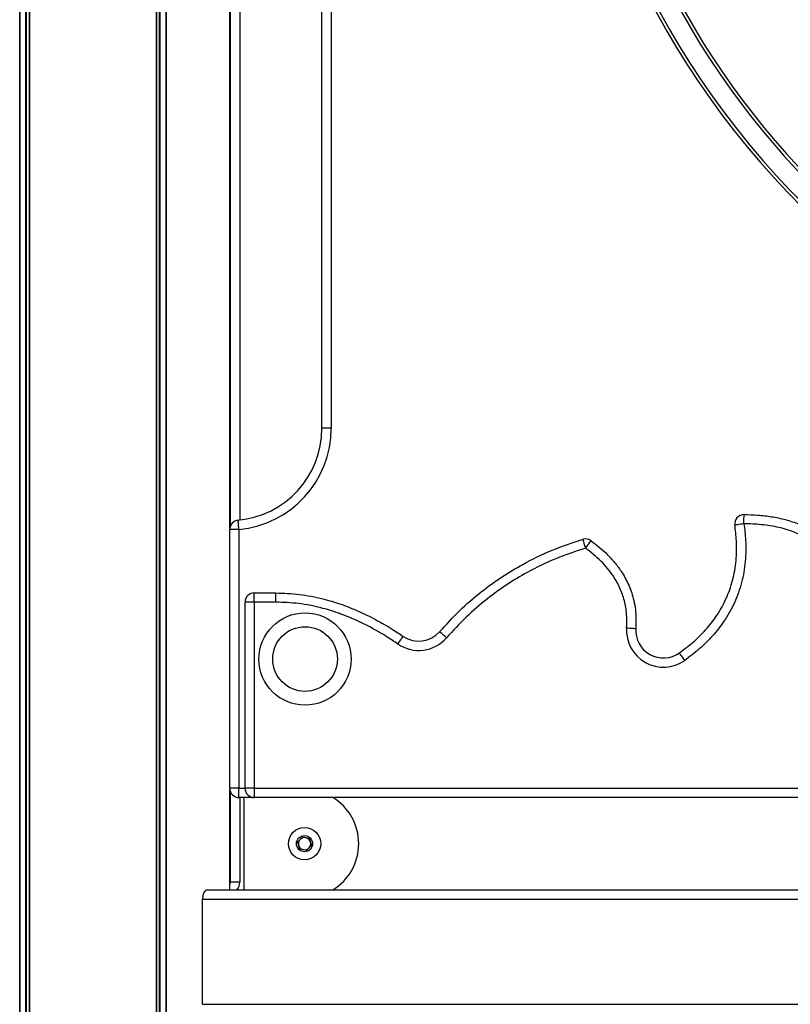
# Model space of a CAD drawing. Units: millimetres. Extents: x 78 to 9229, y 349 to 10582.
# Drawn here: x 4903 to 5154, y 8336 to 8656 of the extents above; entities that cross this region are included whole.
import ezdxf

# ---------------------------------------------------------------- set-up
doc = ezdxf.new("R2010")
doc.units = ezdxf.units.MM
doc.header["$LTSCALE"] = 50

msp = doc.modelspace()

# ---------------------------------------------------------------- linework, layer by layer
at = {"color": 7, "linetype": 'Continuous', "lineweight": 25}
for p, q in [((4951, 7473.22), (4951, 9929.17)), ((4951.15, 7473.22), (4951.15, 9929.19)), ((4947.88, 7473.22), (4947.88, 9928.75)), ((4947.98, 7473.22), (4947.98, 9928.76)), ((4906.58, 7473.22), (4906.58, 9922.85)), ((4906.69, 7473.22), (4906.69, 9922.87)), ((4903.42, 7473.22), (4903.42, 9922.49)), ((4903.56, 7473.22), (4903.56, 9922.5)), ((4971.74, 8490.79), (4971.74, 9135.65)), ((4974.96, 9133.04), (4974.96, 8493.39)), ((5001.71, 8523.22), (5001.71, 9103.22)), ((5004.71, 9103.22), (5004.71, 8523.22)), ((5004.71, 8523.22), (5001.71, 8523.22)), ((4974.71, 8490.35), (4971.71, 8490.35)), ((4971.71, 8406.22), (4971.71, 8490.35)), ((4974.71, 8490.35), (4974.71, 8406.22)), ((4979.71, 8466.72), (4979.71, 8469.72)), ((4979.71, 8469.72), (4986.71, 8469.72)), ((4986.71, 8466.72), (4986.71, 8469.72)), ((4979.71, 8466.72), (4976.71, 8466.72)), ((4976.71, 8406.22), (4976.71, 8466.72)), ((4986.71, 8466.72), (4979.71, 8466.72)), ((4979.71, 8466.72), (4979.71, 8406.22)), ((4974.71, 8406.22), (4971.71, 8406.22)), ((4974.71, 8403.22), (4974.71, 8406.22)), ((4979.71, 8406.22), (4976.71, 8406.22)), ((4979.71, 8406.22), (5719.71, 8406.22)), ((4979.71, 8406.22), (4979.71, 8403.22)), ((4971.74, 8373.22), (4971.74, 8405.78)), ((4979.71, 8403.22), (4974.71, 8403.22)), ((4974.96, 8403.22), (4974.96, 8375.72)), ((5719.71, 8403.22), (4979.71, 8403.22)), ((4993.82, 8388.8), (4995.44, 8390.44)), ((4995.44, 8390.44), (4997.68, 8389.86)), ((4994.43, 8386.57), (4993.82, 8388.8)), ((4998.29, 8387.63), (4996.67, 8385.99)), ((4997.68, 8389.86), (4998.29, 8387.63)), ((4996.67, 8385.99), (4994.43, 8386.57)), ((4974.96, 8375.72), (4971.96, 8375.72)), ((4964.5, 8373.22), (5734.92, 8373.22)), ((4962.84, 8370.22), (5736.58, 8370.22)), ((4962.84, 8336.02), (4962.84, 8370.22)), ((4962.84, 8336.02), (5736.58, 8336.02))]:
    msp.add_line(p, q, dxfattribs=at)
at = {"color": 8, "linetype": 'Continuous', "lineweight": 25}
for p, q in [((4948.88, 7473.22), (4948.88, 9928.89)), ((4949.11, 7473.22), (4949.11, 9928.92)), ((4905.46, 7473.22), (4905.46, 9922.71)), ((4905.69, 7473.22), (4905.69, 9922.74)), ((4971.96, 8491.55), (4971.96, 9134.88)), ((4974.71, 8406.22), (4976.71, 8406.22)), ((4971.96, 8375.72), (4971.96, 8405.01)), ((4976.36, 8373.22), (4976.36, 8403.22)), ((4974.39, 8373.65), (4974.39, 8373.22))]:
    msp.add_line(p, q, dxfattribs=at)
at = {"color": 7, "linetype": 'Continuous', "lineweight": 25, "flags": 128}
for points in [[(4974.71, 8490.35), (4974.66, 8490.94), (4974.61, 8491.5), (4974.56, 8492.01), (4974.52, 8492.47), (4974.48, 8492.84), (4974.46, 8493.11), (4974.44, 8493.28), (4974.44, 8493.34)], [(5138.93, 8492.19), (5138.94, 8492.77), (5138.94, 8493.34), (5138.94, 8493.86), (5138.95, 8494.31), (5138.95, 8494.68), (5138.95, 8494.96), (5138.95, 8495.13), (5138.95, 8495.19)], [(5138.93, 8492.19), (5138.35, 8492.1), (5137.8, 8492.02), (5137.28, 8491.94), (5136.83, 8491.87), (5136.46, 8491.82), (5136.19, 8491.78), (5136.02, 8491.75), (5135.96, 8491.74)], [(5087.46, 8484.28), (5087.3, 8484.84), (5087.13, 8485.38), (5086.98, 8485.88), (5086.85, 8486.31), (5086.75, 8486.67), (5086.67, 8486.93), (5086.62, 8487.1), (5086.6, 8487.15)], [(5087.46, 8484.28), (5087.81, 8484.75), (5088.15, 8485.2), (5088.46, 8485.62), (5088.73, 8485.98), (5088.95, 8486.28), (5089.12, 8486.5), (5089.22, 8486.64), (5089.25, 8486.69)], [(5100.77, 8458.36), (5101.35, 8458.32), (5101.91, 8458.29), (5102.43, 8458.25), (5102.88, 8458.22), (5103.26, 8458.2), (5103.53, 8458.18), (5103.7, 8458.17), (5103.76, 8458.16)], [(5026.43, 8453.11), (5026.76, 8453.6), (5027.07, 8454.06), (5027.37, 8454.49), (5027.62, 8454.87), (5027.83, 8455.17), (5027.99, 8455.4), (5028.09, 8455.54), (5028.12, 8455.59)], [(5042.24, 8455.14), (5041.8, 8455.52), (5041.37, 8455.89), (5040.98, 8456.23), (5040.64, 8456.53), (5040.36, 8456.78), (5040.15, 8456.96), (5040.02, 8457.07), (5039.98, 8457.11)], [(5119.68, 8447.77), (5119.34, 8448.24), (5119.01, 8448.7), (5118.71, 8449.13), (5118.45, 8449.5), (5118.24, 8449.8), (5118.07, 8450.03), (5117.98, 8450.17), (5117.94, 8450.21)]]:
    msp.add_lwpolyline(points, dxfattribs=at)
at = {"color": 7, "linetype": 'Continuous', "lineweight": 25}
for centre, radius in [((4996.21, 8448.22), 15), ((4996.21, 8448.22), 10.5), ((4996.05, 8388.22), 5.25), ((4996.05, 8388.22), 2.62)]:
    msp.add_circle(centre, radius, dxfattribs=at)
for centre, radius, start, end in [((5349.71, 8788.22), 272.2, 135.1625, 306.8375), ((5349.71, 8788.22), 271.2, 135.1625, 306.8375), ((5349.71, 8788.22), 265, 151.6561, 306.8375), ((5349.71, 8788.22), 264, 151.6561, 306.8375), ((5349.71, 8788.22), 202.2, 179.0749, 341.4177), ((5349.71, 8788.22), 201.2, 179.0749, 341.4177), ((4971.71, 8523.22), 30, 275.2159, 0), ((4971.71, 8523.22), 33, 275.2159, 0), ((4974.71, 8490.35), 3, 95.2159, 180), ((5138.93, 8492.19), 3, 89.5706, 188.5946), ((5087.46, 8484.28), 3, 53.3772, 106.7388), ((4979.71, 8466.72), 3, 90, 180), ((5112.74, 8457.56), 12, 176.1487, 305.3143), ((5112.74, 8457.56), 9, 176.1487, 305.3143), ((5033.19, 8463.03), 12, 235.6827, 318.9039), ((5033.19, 8463.03), 9, 235.6827, 318.9039), ((4974.71, 8406.22), 3, 180, 270), ((4979.71, 8406.22), 3, 180, 270), ((4996.05, 8388.22), 17.6, 301.5403, 58.4597), ((4996.05, 8388.22), 2, 75.3663, 135.3663), ((4996.05, 8388.22), 2, 15.3663, 75.3663), ((4996.05, 8388.22), 2, 135.3663, 195.3663), ((4996.05, 8388.22), 2, 195.3663, 255.3663), ((4996.05, 8388.22), 2, 255.3663, 315.3663), ((4996.05, 8388.22), 2, 315.3663, 15.3663), ((4970.96, 8375.72), 4, 321.3178, 0)]:
    msp.add_arc(centre, radius, start, end, dxfattribs=at)
at = {"color": 8, "linetype": 'Continuous', "lineweight": 25}
msp.add_arc((4970.96, 8375.72), 1, 321.2587, 0, dxfattribs=at)
at = {"color": 7, "linetype": 'Continuous', "lineweight": 25}
msp.add_ellipse((4964.5, 8370.22), major_axis=(0, 3), ratio=0.554309, start_param=0, end_param=1.570796, dxfattribs=at)
for points, knots in [([(5138.95, 8495.19), (5140.45, 8495.15), (5143.44, 8495.08), (5147.96, 8494.55), (5152.46, 8493.62), (5156.93, 8492.13), (5161.25, 8489.99), (5165.22, 8487.11), (5168.63, 8483.53), (5171.68, 8478.99), (5174.12, 8473.43), (5175.59, 8467.97), (5176.13, 8464.54), (5176.33, 8463.3)], [0, 0, 0, 0, 0.082013, 0.163994, 0.248721, 0.333381, 0.421478, 0.51195, 0.600305, 0.691316, 0.80986, 0.931593, 1, 1, 1, 1]), ([(5117.94, 8450.21), (5119.46, 8451.35), (5122.49, 8453.63), (5126.53, 8457.63), (5130.22, 8462.29), (5133.25, 8467.71), (5135.44, 8473.8), (5136.51, 8480.2), (5136.65, 8486.23), (5136.17, 8490.06), (5135.96, 8491.74)], [0, 0, 0, 0, 0.118408, 0.237111, 0.355237, 0.489537, 0.623823, 0.758709, 0.893737, 1, 1, 1, 1]), ([(5138.93, 8492.19), (5139.15, 8490.41), (5139.65, 8486.33), (5139.51, 8479.89), (5138.35, 8473.02), (5135.99, 8466.46), (5132.75, 8460.64), (5128.8, 8455.66), (5124.51, 8451.4), (5121.29, 8448.98), (5119.68, 8447.77)], [0, 0, 0, 0, 0.105176, 0.240483, 0.375659, 0.511153, 0.646663, 0.764165, 0.882234, 1, 1, 1, 1]), ([(5173.36, 8462.89), (5173.17, 8464.06), (5172.67, 8467.25), (5171.3, 8472.35), (5169.08, 8477.46), (5166.3, 8481.61), (5163.27, 8484.82), (5159.68, 8487.41), (5155.35, 8489.57), (5150.29, 8491.11), (5144.64, 8492.02), (5140.83, 8492.13), (5138.93, 8492.19)], [0, 0, 0, 0, 0.070538, 0.191731, 0.312647, 0.399919, 0.487115, 0.57407, 0.661119, 0.77363, 0.886917, 1, 1, 1, 1]), ([(5039.98, 8457.11), (5042.1, 8459.42), (5046.36, 8464.07), (5053.17, 8469.94), (5060.06, 8474.94), (5067.67, 8479.52), (5076.48, 8483.8), (5083.21, 8486.03), (5086.6, 8487.15)], [0, 0, 0, 0, 0.167489, 0.336409, 0.478549, 0.621675, 0.809778, 1, 1, 1, 1]), ([(5089.25, 8486.69), (5091.05, 8485.26), (5093.77, 8483.09), (5096.9, 8479.65), (5099.28, 8476.48), (5101.45, 8472.6), (5103.18, 8467.66), (5103.92, 8462.75), (5103.81, 8459.47), (5103.76, 8458.16)], [0, 0, 0, 0, 0.204971, 0.310404, 0.415795, 0.559219, 0.706769, 0.88277, 1, 1, 1, 1]), ([(5087.46, 8484.28), (5084.21, 8483.2), (5077.68, 8481.04), (5069.14, 8476.9), (5061.73, 8472.45), (5055.07, 8467.61), (5048.45, 8461.91), (5044.31, 8457.4), (5042.24, 8455.14)], [0, 0, 0, 0, 0.188239, 0.37851, 0.520474, 0.663428, 0.83097, 1, 1, 1, 1]), ([(5100.77, 8458.36), (5100.81, 8459.83), (5100.9, 8462.79), (5100.17, 8467.15), (5098.72, 8471.34), (5096.77, 8474.82), (5094.61, 8477.7), (5091.72, 8480.89), (5089.18, 8482.92), (5087.46, 8484.28)], [0, 0, 0, 0, 0.143748, 0.290998, 0.432008, 0.57726, 0.681246, 0.785275, 1, 1, 1, 1]), ([(4986.71, 8469.72), (4989.27, 8469.62), (4994.43, 8469.44), (5001.51, 8468.04), (5007.89, 8466.13), (5013.6, 8463.86), (5019.16, 8461.13), (5024.01, 8458.33), (5026.93, 8456.38), (5028.12, 8455.59)], [0, 0, 0, 0, 0.172819, 0.348336, 0.485342, 0.622378, 0.762967, 0.903583, 1, 1, 1, 1]), ([(5026.43, 8453.11), (5025.27, 8453.88), (5022.49, 8455.73), (5017.9, 8458.39), (5012.61, 8461.02), (5007.07, 8463.24), (5000.91, 8465.1), (4994.1, 8466.44), (4989.19, 8466.63), (4986.71, 8466.72)], [0, 0, 0, 0, 0.0976, 0.235201, 0.372775, 0.513571, 0.654332, 0.825861, 1, 1, 1, 1])]:
    msp.add_open_spline(points, degree=3, knots=knots, dxfattribs=at)

doc.saveas('drawing.dxf')
